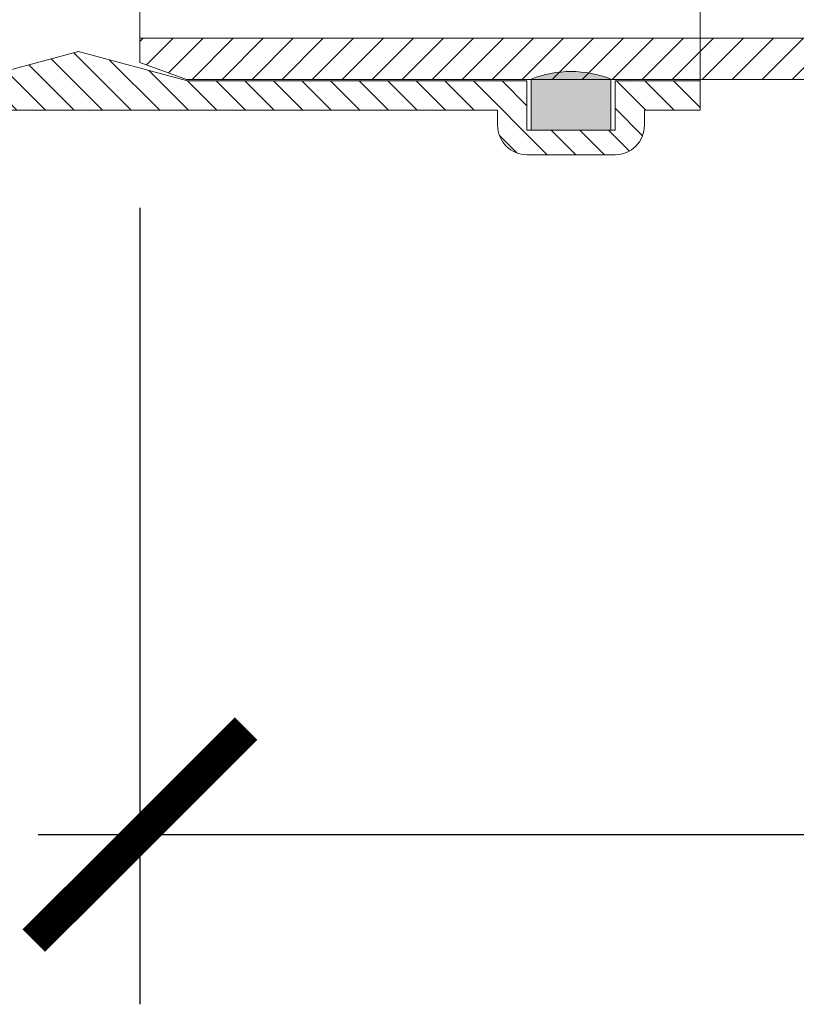
# Model space of a CAD drawing. Extents: x 402.5 to 424.5, y 142.8 to 167.8.
# Drawn here: x 406 to 406.2, y 159.7 to 159.9 of the extents above; entities that cross this region are included whole.
import ezdxf

# ---------------------------------------------------------------- set-up
doc = ezdxf.new("R2010")
doc.units = 0
doc.header["$LTSCALE"] = 0.02
doc.header["$PDMODE"] = 1
doc.header["$PDSIZE"] = 0.01
doc.linetypes.add('VERDECKT2', pattern=[4.762499999999999, 3.175, -1.5875])
doc.layers.add('FRW-Bem_NL', color=5, linetype='Continuous', lineweight=15)
doc.layers.add('FRW-Kontur', color=7, linetype='Continuous', lineweight=15)
doc.styles.get("Standard").update_dxf_attribs({"font": 'arial.ttf'})
doc.dimstyles.new('M20', dxfattribs={"dimscale": 20, "dimtxt": 0.0025, "dimasz": 0.0025, "dimexe": 0.002, "dimexo": 0.002, "dimgap": 0.001, "dimtad": 1, "dimzin": 1, "dimtxsty": 'Standard', "dimblk": 'ARCHTICK', "dimcen": 0.0025, "dimdle": 0.0012, "dimclrd": 256, "dimclre": 256, "dimclrt": 256, "dimadec": 1, "dimazin": 0, "dimtfac": 1, "dimtmove": 2, "dimatfit": 3, "dimfxl": 0, "dimarcsym": 0})

# ---------------------------------------------------------------- blocks, each defined once
blk = doc.blocks.new('KGU_DN300')
at = {"lineweight": 5}
h = blk.add_hatch(dxfattribs=at)
h.set_pattern_fill('ANSI31', color=0, scale=0.0015, style=0)
h.set_pattern_definition([(45, (-203.6822699469864, -129.4545555077542), (-0.003367596045400932, 0.003367596045400933), [])])
edge = h.paths.add_edge_path()
edge.add_line((0.01449999999999818, -0.1509637057545206), (-0.0111999999999739, -0.1578499999999963))
edge.add_line((-0.0111999999999739, -0.1578499999999963), (-0.09119999999995798, -0.1578499999999963))
edge.add_line((-0.09119999999995798, -0.1578499999999963), (-0.09119999999995798, -0.1694499999999834))
edge.add_line((-0.09119999999995798, -0.1694499999999834), (-0.1119999999999663, -0.1694499999999834))
edge.add_line((-0.1119999999999663, -0.1694499999999834), (-0.1119999999999663, -0.1578499999999963))
edge.add_line((-0.1119999999999663, -0.1578499999999963), (-0.132000000000005, -0.1578499999999963))
edge.add_line((-0.132000000000005, -0.1578499999999963), (-0.132000000000005, -0.164749999999998))
edge.add_line((-0.132000000000005, -0.164749999999998), (-0.1188999999999965, -0.164749999999998))
edge.add_line((-0.1188999999999965, -0.164749999999998), (-0.1188999999999396, -0.1683499999999754))
edge.add_arc((-0.1119999999999521, -0.1683499999999896), 0.006899999999987472, 179.999999999882, 269.999999999882)
edge.add_line((-0.1119999999999663, -0.175249999999977), (-0.09119999999995798, -0.175249999999977))
edge.add_arc((-0.09119999999995798, -0.1683500000000038), 0.006899999999973261, 270, 360.000000000236)
edge.add_line((-0.08429999999998472, -0.1683499999999754), (-0.08429999999998472, -0.164749999999998))
edge.add_line((-0.08429999999998472, -0.164749999999998), (0.1132999999999811, -0.1647500000000264))
edge.add_line((0.1132999999999811, -0.1647500000000264), (0.1132999999999811, -0.1683500000000038))
edge.add_arc((0.1201999999999543, -0.1683500000000322), 0.006899999999973261, 179.999999999764, 270)
edge.add_line((0.1201999999999543, -0.1752500000000055), (0.1409999999999627, -0.1752500000000055))
edge.add_arc((0.1409999999999485, -0.168350000000018), 0.006899999999987472, 270.000000000118, 360.000000000118)
edge.add_line((0.147899999999936, -0.1683500000000038), (0.1478999999999928, -0.1647500000000264))
edge.add_line((0.1478999999999928, -0.1647500000000264), (0.1610000000000014, -0.1647500000000264))
edge.add_line((0.1610000000000014, -0.1647500000000264), (0.1610000000000014, -0.1578500000000247))
edge.add_line((0.1610000000000014, -0.1578500000000247), (0.1409999999999627, -0.1578500000000247))
edge.add_line((0.1409999999999627, -0.1578500000000247), (0.1409999999999627, -0.1694500000000119))
edge.add_line((0.1409999999999627, -0.1694500000000119), (0.1201999999999543, -0.1694500000000119))
edge.add_line((0.1201999999999543, -0.1694500000000119), (0.1201999999999543, -0.1578500000000247))
edge.add_line((0.1201999999999543, -0.1578500000000247), (0.04019999999997026, -0.1578500000000247))
edge.add_line((0.04019999999997026, -0.1578500000000247), (0.01449999999999818, -0.1509637057545206))
h = blk.add_hatch(color=0)
edge = h.paths.add_edge_path()
edge.add_line((-0.09219999999999118, -0.1574321155659959), (-0.09219999999999118, -0.1694499999999834))
edge.add_line((-0.09219999999999118, -0.1694499999999834), (-0.11099999999999, -0.1694499999999834))
edge.add_line((-0.11099999999999, -0.1694499999999834), (-0.11099999999999, -0.1574321155659675))
edge.add_arc((-0.1016000000000267, -0.1813318181816328), 0.02568181818167376, 68.52977293014112, 111.4702270696857, ccw=False)
at = {"color": 0, "linetype": 'VERDECKT2', "lineweight": 13, "ltscale": 0.5}
blk.add_line((-0.132000000000005, -0.1578499999999963), (-0.132000000000005, 0.1578499999999963), dxfattribs=at)
at = {"color": 0}
blk.add_lwpolyline([(0.04019999999997026, -0.1578500000000247), (0.01449999999999818, -0.1509637057545206), (-0.0111999999999739, -0.1578499999999963), (-0.09119999999995798, -0.1578499999999963), (-0.09119999999995798, -0.1694499999999834), (-0.1119999999999663, -0.1694499999999834), (-0.1119999999999663, -0.1578499999999963), (-0.132000000000005, -0.1578499999999963), (-0.132000000000005, -0.164749999999998), (-0.1188999999999965, -0.164749999999998), (-0.1188999999999396, -0.1683499999999754, 0.414213562373095), (-0.1119999999999663, -0.175249999999977), (-0.09119999999995798, -0.175249999999977, 0.4142135623743021), (-0.08429999999998472, -0.1683499999999754), (-0.08429999999998472, -0.164749999999998), (0.1132999999999811, -0.1647500000000264)], format="xyb", dxfattribs=at)
blk.add_lwpolyline([(-0.09219999999999118, -0.1574321155659959), (-0.09219999999999118, -0.1694499999999834), (-0.11099999999999, -0.1694499999999834), (-0.11099999999999, -0.1574321155659675, -0.189586762342848)], format="xyb", close=True, dxfattribs=at)
blk = doc.blocks.new('Kreuzstück')
h = blk.add_hatch()
h.set_pattern_fill('_USER', color=0, scale=0.005, angle=45, pattern_type=0)
h.set_pattern_definition([(45, (628.9698943545168, -217.8741385551395), (-0.003535533905932737, 0.003535533905932738), [])])
h.paths.add_polyline_path([(-0.2789999999998827, -0.1574999999999989), (-0.2899999999998499, -0.1535000000000082), (-0.2899999999998499, -0.1478000000000179), (-0.09999999999990905, -0.1477999999999895), (-0.09999999999990905, -0.1574999999999704)])
at = {"color": 0, "lineweight": 13}
blk.add_line((-0.2899999999998499, 0.1478000000000179), (-0.2899999999998499, -0.1478000000000179), dxfattribs=at)
at = {"color": 0}
blk.add_lwpolyline([(-0.2789999999998827, -0.1574999999999989), (-0.2899999999998499, -0.1535000000000082), (-0.2899999999998499, -0.1478000000000179), (-0.09999999999990905, -0.1477999999999895), (-0.09999999999990905, -0.1574999999999704)], close=True, dxfattribs=at)
blk = doc.blocks.new('Anschluss-Set_SediPoint')
at = {"color": 0}
blk.add_blockref('Kreuzstück', (-0.7260973915916793, 1.4210854715202e-13), dxfattribs=at)
blk = doc.blocks.new('_ArchTick')
at = {"color": 0, "linetype": 'ByBlock', "const_width": 0.15}
blk.add_lwpolyline([(-0.5, -0.5), (0.5, 0.5)], dxfattribs=at)
blk = doc.blocks.new('*D159')
at = {"layer": 'Defpoints', "color": 0}
for p in [(406.0220806403774, 159.8801938430946), (408.0221712101656, 159.8801938430941), (408.0221712101656, 159.6924713190536)]:
    blk.add_point(p, dxfattribs=at)
at = {"layer": 'FRW-Bem_NL', "lineweight": -2}
for p, q in [((406.0220806403774, 159.8401938430946), (406.0220806403774, 159.6524713190536)), ((408.0221712101656, 159.8401938430941), (408.0221712101656, 159.6524713190536)), ((405.9980806403774, 159.6924713190536), (408.0461712101656, 159.6924713190536))]:
    blk.add_line(p, q, dxfattribs=at)
at = {"layer": 'FRW-Bem_NL', "lineweight": -2, "xscale": 0.05, "yscale": 0.05, "zscale": 0.05, "rotation": 180}
blk.add_blockref('_ArchTick', (406.0220806403774, 159.6924713190536), dxfattribs=at)
at = {"layer": 'FRW-Bem_NL', "lineweight": -2, "xscale": 0.05, "yscale": 0.05, "zscale": 0.05}
blk.add_blockref('_ArchTick', (408.0221712101656, 159.6924713190536), dxfattribs=at)
at = {"layer": 'FRW-Bem_NL', "insert": (407.0221259252715, 159.7425190680304), "char_height": 0.05, "attachment_point": 5}
blk.add_mtext('2,00', dxfattribs=at)

msp = doc.modelspace()

# ---------------------------------------------------------------- block references
at = {"layer": 'FRW-Kontur'}
msp.add_blockref('Anschluss-Set_SediPoint', (407.0381780319689, 160.0279938430948), dxfattribs=at)
at = {"layer": 'FRW-Kontur', "color": 8, "xscale": -1}
msp.add_blockref('KGU_DN300', (406.0220806403774, 160.0279938430948), dxfattribs=at)

# ---------------------------------------------------------------- dimensions: what is measured, and where the dimension line sits
at = {"layer": 'FRW-Bem_NL', "color": 1}
dim = msp.add_linear_dim(base=(408.0221712101656, 159.6924713190536), p1=(406.0220806403774, 159.8801938430946), p2=(408.0221712101656, 159.8801938430941), dimstyle='M20', dxfattribs=at)
dim.commit()
dim.dimension.update_dxf_attribs({"geometry": '*D159', "text_midpoint": (407.0221259252715, 159.7425190680304)})

doc.saveas('drawing.dxf')
